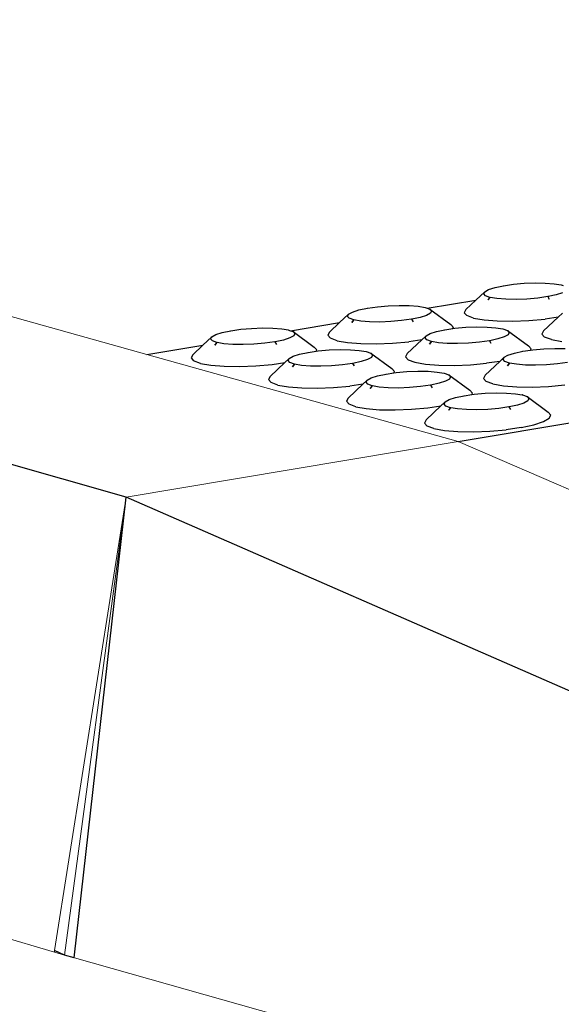
# Model space of a CAD drawing. Units: millimetres. Extents: x 582272 to 593759, y 6957416 to 6960821.
# Drawn here: x 587554 to 587556, y 6959731 to 6959735 of the extents above; entities that cross this region are included whole.
import ezdxf

# ---------------------------------------------------------------- set-up
doc = ezdxf.new("R2010")
doc.units = ezdxf.units.MM
doc.layers.add('ProfileEdges', color=7, linetype='Continuous')
doc.layers.add('RAMPA', color=10, linetype='Continuous')

msp = doc.modelspace()

# ---------------------------------------------------------------- linework, layer by layer
for p, q in [((587554.2824, 6959733.3452), (587548.7022, 6959734.9262)), ((587554.089, 6959731.6353), (587554.2824, 6959733.3452)), ((587560.3656, 6959730.6849), (587554.2824, 6959733.3452)), ((587554.0529, 6959731.646), (587554.0165, 6959731.6623)), ((587554.089, 6959731.6353), (587554.0529, 6959731.646))]:
    msp.add_line(p, q)
at = {"layer": 'ProfileEdges', "lineweight": 5}
for p, q in [((587549.9138, 6959735.117), (587554.3587, 6959733.8745)), ((587554.3587, 6959733.8745), (587555.5141, 6959733.5515)), ((587554.2824, 6959733.3452), (587555.5141, 6959733.5515)), ((587554.2824, 6959733.3452), (587555.5141, 6959733.5515)), ((587561.6151, 6959730.9135), (587555.5141, 6959733.5515)), ((587554.0165, 6959731.6623), (587554.2824, 6959733.3452)), ((587554.0529, 6959731.646), (587554.2824, 6959733.3452)), ((587554.0166, 6959731.6567), (587548.5199, 6959733.2809)), ((587554.0166, 6959731.6567), (587554.0165, 6959731.6623)), ((587554.0166, 6959731.6567), (587554.0529, 6959731.646)), ((587554.0901, 6959731.6355), (587560.2383, 6959729.9017))]:
    msp.add_line(p, q, dxfattribs=at)
at = {"layer": 'RAMPA'}
for p, q in [((587555.627, 6959734.1157), (587555.6507, 6959734.1233)), ((587555.6507, 6959734.1233), (587555.6821, 6959734.1299)), ((587555.6809, 6959734.1298), (587555.6821, 6959734.1299)), ((587555.6821, 6959734.1299), (587555.719, 6959734.1352)), ((587555.719, 6959734.1352), (587555.759, 6959734.1387)), ((587555.759, 6959734.1387), (587555.7994, 6959734.1403)), ((587555.7994, 6959734.1403), (587555.8374, 6959734.1397)), ((587555.8374, 6959734.1397), (587555.8704, 6959734.1371)), ((587555.8704, 6959734.1371), (587555.8956, 6959734.1328)), ((587555.8958, 6959734.1327), (587555.8956, 6959734.1328)), ((587555.8958, 6959734.1327), (587555.8961, 6959734.1327)), ((587555.8961, 6959734.1327), (587555.9034, 6959734.13)), ((587555.6127, 6959734.1076), (587555.5797, 6959734.0765)), ((587555.6088, 6959734.0997), (587555.6127, 6959734.1076)), ((587555.6154, 6959734.0925), (587555.6088, 6959734.0997)), ((587555.6127, 6959734.1076), (587555.627, 6959734.1157)), ((587555.6321, 6959734.0864), (587555.6154, 6959734.0925)), ((587555.6321, 6959734.0864), (587555.6246, 6959734.0769)), ((587555.6246, 6959734.0769), (587555.6326, 6959734.0862)), ((587555.6326, 6959734.0862), (587555.6321, 6959734.0864)), ((587555.6579, 6959734.0819), (587555.6326, 6959734.0862)), ((587555.8465, 6959734.0892), (587555.8095, 6959734.0839)), ((587555.8476, 6959734.0893), (587555.8465, 6959734.0892)), ((587555.8465, 6959734.0892), (587555.8521, 6959734.0798)), ((587555.8778, 6959734.0958), (587555.8476, 6959734.0893)), ((587555.8521, 6959734.0798), (587555.8476, 6959734.0893)), ((587555.9014, 6959734.1035), (587555.8778, 6959734.0958)), ((587555.1771, 6959734.0465), (587555.2141, 6959734.0518)), ((587555.2141, 6959734.0518), (587555.2543, 6959734.0553)), ((587555.2543, 6959734.0553), (587555.2948, 6959734.0569)), ((587555.2948, 6959734.0569), (587555.3328, 6959734.0563)), ((587555.3328, 6959734.0563), (587555.3659, 6959734.0537)), ((587555.3659, 6959734.0537), (587555.3911, 6959734.0494)), ((587555.3913, 6959734.0493), (587555.3911, 6959734.0494)), ((587555.3913, 6959734.0493), (587555.3916, 6959734.0492)), ((587555.3916, 6959734.0492), (587555.3989, 6959734.0466)), ((587555.3989, 6959734.0466), (587555.5797, 6959734.0765)), ((587555.5797, 6959734.0765), (587555.5425, 6959734.0414)), ((587555.6909, 6959734.0793), (587555.6579, 6959734.0819)), ((587555.729, 6959734.0788), (587555.6909, 6959734.0793)), ((587555.7694, 6959734.0803), (587555.729, 6959734.0788)), ((587555.8095, 6959734.0839), (587555.7694, 6959734.0803)), ((587555.1073, 6959734.0241), (587555.0742, 6959733.9929)), ((587555.1032, 6959734.0161), (587555.1073, 6959734.0241)), ((587555.1098, 6959734.0089), (587555.1032, 6959734.0161)), ((587555.1073, 6959734.0241), (587555.1217, 6959734.0321)), ((587555.1217, 6959734.0321), (587555.1455, 6959734.0398)), ((587555.1455, 6959734.0398), (587555.1771, 6959734.0465)), ((587555.1759, 6959734.0463), (587555.1771, 6959734.0465)), ((587555.3728, 6959734.0122), (587555.3424, 6959734.0057)), ((587555.3966, 6959734.0199), (587555.3728, 6959734.0122)), ((587555.4109, 6959734.0279), (587555.3966, 6959734.0199)), ((587555.3989, 6959734.0466), (587555.4084, 6959734.0431)), ((587555.4084, 6959734.0431), (587555.415, 6959734.0359)), ((587555.4084, 6959734.0431), (587555.4864, 6959733.9862)), ((587555.415, 6959734.0359), (587555.4109, 6959734.0279)), ((587555.5425, 6959734.0414), (587555.5365, 6959734.0296)), ((587555.5365, 6959734.0296), (587555.5463, 6959734.0187)), ((587555.5714, 6959734.0097), (587555.5463, 6959734.0187)), ((587555.8849, 6959734.0128), (587555.8308, 6959733.9618)), ((587555.8849, 6959734.0128), (587555.8363, 6959734.0058)), ((587555.9012, 6959734.0281), (587555.8849, 6959734.0128)), ((587554.8922, 6959733.9628), (587555.0742, 6959733.9929)), ((587555.0742, 6959733.9929), (587555.0369, 6959733.9577)), ((587555.1265, 6959734.0028), (587555.1098, 6959734.0089)), ((587555.1265, 6959734.0028), (587555.1189, 6959733.9932)), ((587555.1189, 6959733.9932), (587555.127, 6959734.0026)), ((587555.127, 6959734.0026), (587555.1265, 6959734.0028)), ((587555.1523, 6959733.9983), (587555.127, 6959734.0026)), ((587555.1853, 6959733.9956), (587555.1523, 6959733.9983)), ((587555.2234, 6959733.9951), (587555.1853, 6959733.9956)), ((587555.264, 6959733.9966), (587555.2234, 6959733.9951)), ((587555.3042, 6959734.0002), (587555.264, 6959733.9966)), ((587555.3413, 6959734.0055), (587555.3042, 6959734.0002)), ((587555.3424, 6959734.0057), (587555.3413, 6959734.0055)), ((587555.3413, 6959734.0055), (587555.3469, 6959733.9961)), ((587555.3469, 6959733.9961), (587555.3424, 6959734.0057)), ((587555.4963, 6959733.9753), (587555.4864, 6959733.9862)), ((587555.4941, 6959733.9709), (587555.4963, 6959733.9753)), ((587555.5022, 6959733.9721), (587555.5424, 6959733.9756)), ((587555.5424, 6959733.9756), (587555.583, 6959733.9772)), ((587555.5714, 6959734.0097), (587555.6099, 6959734.0029)), ((587555.583, 6959733.9772), (587555.6211, 6959733.9766)), ((587555.6099, 6959734.0029), (587555.6592, 6959733.999)), ((587555.6211, 6959733.9766), (587555.6542, 6959733.974)), ((587555.6592, 6959733.999), (587555.716, 6959733.9982)), ((587555.716, 6959733.9982), (587555.7764, 6959734.0005)), ((587555.7764, 6959734.0005), (587555.8363, 6959734.0058)), ((587554.5998, 6959733.9402), (587554.5666, 6959733.9089)), ((587554.5956, 6959733.9322), (587554.5998, 6959733.9402)), ((587554.5998, 6959733.9402), (587554.6144, 6959733.9483)), ((587554.6144, 6959733.9483), (587554.6383, 6959733.9559)), ((587554.6383, 6959733.9559), (587554.67, 6959733.9627)), ((587554.6688, 6959733.9625), (587554.67, 6959733.9627)), ((587554.67, 6959733.9627), (587554.7072, 6959733.968)), ((587554.7072, 6959733.968), (587554.7475, 6959733.9715)), ((587554.7475, 6959733.9715), (587554.7881, 6959733.9731)), ((587554.7881, 6959733.9731), (587554.8262, 6959733.9725)), ((587554.8262, 6959733.9725), (587554.8592, 6959733.9699)), ((587554.8592, 6959733.9699), (587554.8845, 6959733.9656)), ((587554.8847, 6959733.9655), (587554.8845, 6959733.9656)), ((587554.8847, 6959733.9655), (587554.885, 6959733.9654)), ((587554.885, 6959733.9654), (587554.8922, 6959733.9628)), ((587554.9041, 6959733.944), (587554.8896, 6959733.936)), ((587554.8922, 6959733.9628), (587554.9017, 6959733.9593)), ((587554.9017, 6959733.9593), (587554.9801, 6959733.9022)), ((587554.9017, 6959733.9593), (587554.9082, 6959733.952)), ((587554.9082, 6959733.952), (587554.9041, 6959733.944)), ((587555.0369, 6959733.9577), (587555.0308, 6959733.9458)), ((587555.0308, 6959733.9458), (587555.0405, 6959733.935)), ((587555.3954, 6959733.9443), (587555.3791, 6959733.9289)), ((587555.3913, 6959733.9363), (587555.3954, 6959733.9443)), ((587555.3954, 6959733.9443), (587555.4098, 6959733.9524)), ((587555.4098, 6959733.9524), (587555.4335, 6959733.96)), ((587555.4335, 6959733.96), (587555.4651, 6959733.9667)), ((587555.4639, 6959733.9666), (587555.4651, 6959733.9667)), ((587555.4651, 6959733.9667), (587555.4941, 6959733.9709)), ((587555.4941, 6959733.9709), (587555.5022, 6959733.9721)), ((587555.6542, 6959733.974), (587555.6795, 6959733.9697)), ((587555.6852, 6959733.94), (587555.6615, 6959733.9324)), ((587555.6797, 6959733.9696), (587555.6795, 6959733.9697)), ((587555.6797, 6959733.9696), (587555.6801, 6959733.9695)), ((587555.6801, 6959733.9695), (587555.6969, 6959733.9634)), ((587555.6996, 6959733.9481), (587555.6852, 6959733.94)), ((587555.6969, 6959733.9634), (587555.7035, 6959733.9561)), ((587555.6969, 6959733.9634), (587555.775, 6959733.9063)), ((587555.7035, 6959733.9561), (587555.6996, 6959733.9481)), ((587555.8308, 6959733.9618), (587555.8249, 6959733.9499)), ((587555.8249, 6959733.9499), (587555.8348, 6959733.939)), ((587555.8599, 6959733.9299), (587555.8348, 6959733.939)), ((587554.3587, 6959733.8745), (587554.5666, 6959733.9089)), ((587554.5666, 6959733.9089), (587554.5293, 6959733.8736)), ((587554.6021, 6959733.9249), (587554.5956, 6959733.9322)), ((587554.6187, 6959733.9188), (587554.6021, 6959733.9249)), ((587554.6187, 6959733.9188), (587554.6111, 6959733.9092)), ((587554.6111, 6959733.9092), (587554.6192, 6959733.9186)), ((587554.6192, 6959733.9186), (587554.6187, 6959733.9188)), ((587554.6445, 6959733.9143), (587554.6192, 6959733.9186)), ((587554.6776, 6959733.9116), (587554.6445, 6959733.9143)), ((587554.7158, 6959733.9111), (587554.6776, 6959733.9116)), ((587554.7564, 6959733.9126), (587554.7158, 6959733.9111)), ((587554.7968, 6959733.9162), (587554.7564, 6959733.9126)), ((587554.834, 6959733.9215), (587554.7968, 6959733.9162)), ((587554.8352, 6959733.9217), (587554.834, 6959733.9215)), ((587554.834, 6959733.9215), (587554.8396, 6959733.9121)), ((587554.8657, 6959733.9283), (587554.8352, 6959733.9217)), ((587554.8396, 6959733.9121), (587554.8352, 6959733.9217)), ((587554.8896, 6959733.936), (587554.8657, 6959733.9283)), ((587554.9898, 6959733.8914), (587554.9801, 6959733.9022)), ((587555.0655, 6959733.9258), (587555.0405, 6959733.935)), ((587555.0655, 6959733.9258), (587555.104, 6959733.9191)), ((587555.104, 6959733.9191), (587555.1534, 6959733.9151)), ((587555.1534, 6959733.9151), (587555.2103, 6959733.9143)), ((587555.2103, 6959733.9143), (587555.2708, 6959733.9167)), ((587555.2708, 6959733.9167), (587555.3309, 6959733.922)), ((587555.3791, 6959733.9289), (587555.3248, 6959733.8777)), ((587555.3791, 6959733.9289), (587555.3309, 6959733.922)), ((587555.3979, 6959733.929), (587555.3913, 6959733.9363)), ((587555.4147, 6959733.9229), (587555.3979, 6959733.929)), ((587555.4147, 6959733.9229), (587555.4071, 6959733.9133)), ((587555.4071, 6959733.9133), (587555.4152, 6959733.9227)), ((587555.4152, 6959733.9227), (587555.4147, 6959733.9229)), ((587555.4406, 6959733.9184), (587555.4152, 6959733.9227)), ((587555.4737, 6959733.9157), (587555.4406, 6959733.9184)), ((587555.5119, 6959733.9152), (587555.4737, 6959733.9157)), ((587555.5525, 6959733.9167), (587555.5119, 6959733.9152)), ((587555.5928, 6959733.9203), (587555.5525, 6959733.9167)), ((587555.6299, 6959733.9256), (587555.5928, 6959733.9203)), ((587555.6311, 6959733.9258), (587555.6299, 6959733.9256)), ((587555.6299, 6959733.9256), (587555.6356, 6959733.9162)), ((587555.6615, 6959733.9324), (587555.6311, 6959733.9258)), ((587555.6356, 6959733.9162), (587555.6311, 6959733.9258)), ((587555.785, 6959733.8955), (587555.775, 6959733.9063)), ((587555.8599, 6959733.9299), (587555.8986, 6959733.9232)), ((587554.5293, 6959733.8736), (587554.523, 6959733.8617)), ((587554.8874, 6959733.86), (587554.902, 6959733.8681)), ((587554.902, 6959733.8681), (587554.9259, 6959733.8759)), ((587554.9259, 6959733.8759), (587554.9576, 6959733.8826)), ((587554.9564, 6959733.8824), (587554.9576, 6959733.8826)), ((587554.9576, 6959733.8826), (587554.9875, 6959733.8869)), ((587554.9875, 6959733.8869), (587554.9898, 6959733.8914)), ((587554.9875, 6959733.8869), (587554.9949, 6959733.888)), ((587554.9949, 6959733.888), (587555.0352, 6959733.8915)), ((587555.0352, 6959733.8915), (587555.0758, 6959733.8931)), ((587555.0758, 6959733.8931), (587555.114, 6959733.8925)), ((587555.114, 6959733.8925), (587555.1472, 6959733.8899)), ((587555.1472, 6959733.8899), (587555.1725, 6959733.8855)), ((587555.1727, 6959733.8854), (587555.1725, 6959733.8855)), ((587555.1727, 6959733.8854), (587555.173, 6959733.8854)), ((587555.173, 6959733.8854), (587555.1898, 6959733.8792)), ((587555.1898, 6959733.8792), (587555.2683, 6959733.8221)), ((587555.1898, 6959733.8792), (587555.1964, 6959733.8719)), ((587555.1964, 6959733.8719), (587555.1923, 6959733.8639)), ((587555.3248, 6959733.8777), (587555.3188, 6959733.8658)), ((587555.3188, 6959733.8658), (587555.3286, 6959733.8549)), ((587555.5141, 6959733.5515), (587557.5399, 6959733.8909)), ((587555.6845, 6959733.8641), (587555.6989, 6959733.8723)), ((587555.6989, 6959733.8723), (587555.7227, 6959733.88)), ((587555.7227, 6959733.88), (587555.7542, 6959733.8867)), ((587555.7531, 6959733.8865), (587555.7542, 6959733.8867)), ((587555.7542, 6959733.8867), (587555.7827, 6959733.8908)), ((587555.7827, 6959733.8908), (587555.785, 6959733.8955)), ((587555.7827, 6959733.8908), (587555.7914, 6959733.8921)), ((587555.7914, 6959733.8921), (587555.8317, 6959733.8956)), ((587555.8317, 6959733.8956), (587555.8723, 6959733.8972)), ((587555.8723, 6959733.8972), (587555.9105, 6959733.8966)), ((587554.523, 6959733.8617), (587554.5326, 6959733.8508)), ((587554.5575, 6959733.8417), (587554.5326, 6959733.8508)), ((587554.5575, 6959733.8417), (587554.596, 6959733.8349)), ((587554.596, 6959733.8349), (587554.6454, 6959733.8309)), ((587554.6454, 6959733.8309), (587554.7025, 6959733.8301)), ((587554.7025, 6959733.8301), (587554.7632, 6959733.8324)), ((587554.7632, 6959733.8324), (587554.8234, 6959733.8378)), ((587554.8711, 6959733.8446), (587554.8168, 6959733.7934)), ((587554.8234, 6959733.8378), (587554.8711, 6959733.8446)), ((587554.8874, 6959733.86), (587554.8711, 6959733.8446)), ((587554.8833, 6959733.852), (587554.8874, 6959733.86)), ((587554.8898, 6959733.8447), (587554.8833, 6959733.852)), ((587554.9066, 6959733.8386), (587554.8898, 6959733.8447)), ((587554.9066, 6959733.8386), (587554.8989, 6959733.8289)), ((587554.8989, 6959733.8289), (587554.9071, 6959733.8384)), ((587554.9071, 6959733.8384), (587554.9066, 6959733.8386)), ((587554.9324, 6959733.834), (587554.9071, 6959733.8384)), ((587554.9656, 6959733.8314), (587554.9324, 6959733.834)), ((587555.0039, 6959733.8308), (587554.9656, 6959733.8314)), ((587555.0446, 6959733.8324), (587555.0039, 6959733.8308)), ((587555.085, 6959733.836), (587555.0446, 6959733.8324)), ((587555.1223, 6959733.8413), (587555.085, 6959733.836)), ((587555.1234, 6959733.8415), (587555.1223, 6959733.8413)), ((587555.1223, 6959733.8413), (587555.1279, 6959733.8319)), ((587555.1539, 6959733.8481), (587555.1234, 6959733.8415)), ((587555.1279, 6959733.8319), (587555.1234, 6959733.8415)), ((587555.1778, 6959733.8558), (587555.1539, 6959733.8481)), ((587555.1923, 6959733.8639), (587555.1778, 6959733.8558)), ((587555.3286, 6959733.8549), (587555.3537, 6959733.8458)), ((587555.3537, 6959733.8458), (587555.3923, 6959733.839)), ((587555.3923, 6959733.839), (587555.4418, 6959733.835)), ((587555.4418, 6959733.835), (587555.4988, 6959733.8342)), ((587555.4988, 6959733.8342), (587555.5595, 6959733.8366)), ((587555.5595, 6959733.8366), (587555.6196, 6959733.8419)), ((587555.6684, 6959733.8489), (587555.6138, 6959733.7975)), ((587555.6684, 6959733.8489), (587555.6196, 6959733.8419)), ((587555.6845, 6959733.8641), (587555.6684, 6959733.8489)), ((587555.6806, 6959733.8561), (587555.6845, 6959733.8641)), ((587555.6872, 6959733.8488), (587555.6806, 6959733.8561)), ((587555.7041, 6959733.8427), (587555.6872, 6959733.8488)), ((587555.7041, 6959733.8427), (587555.6965, 6959733.833)), ((587555.6965, 6959733.833), (587555.7046, 6959733.8425)), ((587555.7046, 6959733.8425), (587555.7041, 6959733.8427)), ((587555.73, 6959733.8381), (587555.7046, 6959733.8425)), ((587555.7633, 6959733.8355), (587555.73, 6959733.8381)), ((587555.8015, 6959733.8349), (587555.7633, 6959733.8355)), ((587555.8422, 6959733.8365), (587555.8015, 6959733.8349)), ((587555.8825, 6959733.8401), (587555.8422, 6959733.8365)), ((587555.9197, 6959733.8454), (587555.8825, 6959733.8401)), ((587554.8168, 6959733.7934), (587554.8105, 6959733.7814)), ((587555.1907, 6959733.7877), (587555.2146, 6959733.7955)), ((587555.2146, 6959733.7955), (587555.2463, 6959733.8022)), ((587555.2452, 6959733.8021), (587555.2463, 6959733.8022)), ((587555.2463, 6959733.8022), (587555.2757, 6959733.8065)), ((587555.2781, 6959733.8112), (587555.2683, 6959733.8221)), ((587555.2757, 6959733.8065), (587555.2781, 6959733.8112)), ((587555.2757, 6959733.8065), (587555.2837, 6959733.8076)), ((587555.2837, 6959733.8076), (587555.324, 6959733.8112)), ((587555.324, 6959733.8112), (587555.3648, 6959733.8128)), ((587555.3648, 6959733.8128), (587555.403, 6959733.8122)), ((587555.403, 6959733.8122), (587555.4363, 6959733.8096)), ((587555.4363, 6959733.8096), (587555.4617, 6959733.8052)), ((587555.4619, 6959733.8051), (587555.4617, 6959733.8052)), ((587555.4619, 6959733.8051), (587555.4622, 6959733.805)), ((587555.4622, 6959733.805), (587555.4791, 6959733.7988)), ((587555.4791, 6959733.7988), (587555.5576, 6959733.7416)), ((587555.4791, 6959733.7988), (587555.4857, 6959733.7915)), ((587555.6138, 6959733.7975), (587555.6079, 6959733.7855)), ((587554.8105, 6959733.7814), (587554.8203, 6959733.7705)), ((587554.8453, 6959733.7613), (587554.8203, 6959733.7705)), ((587554.8453, 6959733.7613), (587554.8839, 6959733.7545)), ((587555.0514, 6959733.752), (587555.1118, 6959733.7574)), ((587555.1601, 6959733.7643), (587555.1054, 6959733.7128)), ((587555.1601, 6959733.7643), (587555.1118, 6959733.7574)), ((587555.1762, 6959733.7796), (587555.1601, 6959733.7643)), ((587555.1721, 6959733.7715), (587555.1762, 6959733.7796)), ((587555.1787, 6959733.7642), (587555.1721, 6959733.7715)), ((587555.1762, 6959733.7796), (587555.1907, 6959733.7877)), ((587555.1955, 6959733.758), (587555.1787, 6959733.7642)), ((587555.1955, 6959733.758), (587555.1879, 6959733.7484)), ((587555.1879, 6959733.7484), (587555.1961, 6959733.7578)), ((587555.1961, 6959733.7578), (587555.1955, 6959733.758)), ((587555.2215, 6959733.7534), (587555.1961, 6959733.7578)), ((587555.3743, 6959733.7554), (587555.3339, 6959733.7518)), ((587555.4116, 6959733.7608), (587555.3743, 6959733.7554)), ((587555.4128, 6959733.761), (587555.4116, 6959733.7608)), ((587555.4116, 6959733.7608), (587555.4173, 6959733.7513)), ((587555.4433, 6959733.7676), (587555.4128, 6959733.761)), ((587555.4173, 6959733.7513), (587555.4128, 6959733.761)), ((587555.4672, 6959733.7753), (587555.4433, 6959733.7676)), ((587555.4817, 6959733.7835), (587555.4672, 6959733.7753)), ((587555.4857, 6959733.7915), (587555.4817, 6959733.7835)), ((587555.6079, 6959733.7855), (587555.6178, 6959733.7746)), ((587555.643, 6959733.7654), (587555.6178, 6959733.7746)), ((587555.643, 6959733.7654), (587555.6817, 6959733.7586)), ((587555.6817, 6959733.7586), (587555.7314, 6959733.7546)), ((587555.7885, 6959733.7538), (587555.8493, 6959733.7561)), ((587555.8493, 6959733.7561), (587555.9095, 6959733.7615)), ((587554.8839, 6959733.7545), (587554.9335, 6959733.7505)), ((587554.9335, 6959733.7505), (587554.9906, 6959733.7497)), ((587554.9906, 6959733.7497), (587555.0514, 6959733.752)), ((587555.2547, 6959733.7508), (587555.2215, 6959733.7534)), ((587555.2931, 6959733.7502), (587555.2547, 6959733.7508)), ((587555.3339, 6959733.7518), (587555.2931, 6959733.7502)), ((587555.5045, 6959733.7147), (587555.5362, 6959733.7215)), ((587555.5351, 6959733.7214), (587555.5362, 6959733.7215)), ((587555.5362, 6959733.7215), (587555.565, 6959733.7257)), ((587555.5675, 6959733.7306), (587555.5576, 6959733.7416)), ((587555.565, 6959733.7257), (587555.5675, 6959733.7306)), ((587555.565, 6959733.7257), (587555.5736, 6959733.7269)), ((587555.5736, 6959733.7269), (587555.614, 6959733.7305)), ((587555.614, 6959733.7305), (587555.6548, 6959733.7321)), ((587555.6548, 6959733.7321), (587555.6932, 6959733.7316)), ((587555.6932, 6959733.7316), (587555.7265, 6959733.7289)), ((587555.7265, 6959733.7289), (587555.752, 6959733.7245)), ((587555.7314, 6959733.7546), (587555.7885, 6959733.7538)), ((587555.7522, 6959733.7244), (587555.752, 6959733.7245)), ((587555.7522, 6959733.7244), (587555.7525, 6959733.7243)), ((587555.7525, 6959733.7243), (587555.7695, 6959733.7181)), ((587555.1054, 6959733.7128), (587555.0992, 6959733.7008)), ((587555.0992, 6959733.7008), (587555.1091, 6959733.6898)), ((587555.1342, 6959733.6806), (587555.1091, 6959733.6898)), ((587555.4502, 6959733.6837), (587555.3952, 6959733.6319)), ((587555.4012, 6959733.6766), (587555.4502, 6959733.6837)), ((587555.4661, 6959733.6988), (587555.4502, 6959733.6837)), ((587555.4621, 6959733.6907), (587555.4661, 6959733.6988)), ((587555.4687, 6959733.6833), (587555.4621, 6959733.6907)), ((587555.4661, 6959733.6988), (587555.4806, 6959733.707)), ((587555.4857, 6959733.6772), (587555.4687, 6959733.6833)), ((587555.4806, 6959733.707), (587555.5045, 6959733.7147)), ((587555.7339, 6959733.6868), (587555.7033, 6959733.6801)), ((587555.7578, 6959733.6945), (587555.7339, 6959733.6868)), ((587555.7722, 6959733.7027), (587555.7578, 6959733.6945)), ((587555.7695, 6959733.7181), (587555.8481, 6959733.6608)), ((587555.7695, 6959733.7181), (587555.7762, 6959733.7108)), ((587555.7762, 6959733.7108), (587555.7722, 6959733.7027)), ((587555.1342, 6959733.6806), (587555.1729, 6959733.6737)), ((587555.1729, 6959733.6737), (587555.2226, 6959733.6697)), ((587555.2226, 6959733.6697), (587555.2799, 6959733.6689)), ((587555.2799, 6959733.6689), (587555.3408, 6959733.6713)), ((587555.3408, 6959733.6713), (587555.4012, 6959733.6766)), ((587555.4857, 6959733.6772), (587555.478, 6959733.6675)), ((587555.478, 6959733.6675), (587555.4862, 6959733.677)), ((587555.4862, 6959733.677), (587555.4857, 6959733.6772)), ((587555.5117, 6959733.6726), (587555.4862, 6959733.677)), ((587555.545, 6959733.6699), (587555.5117, 6959733.6726)), ((587555.5835, 6959733.6693), (587555.545, 6959733.6699)), ((587555.6243, 6959733.6709), (587555.5835, 6959733.6693)), ((587555.6648, 6959733.6745), (587555.6243, 6959733.6709)), ((587555.7022, 6959733.6799), (587555.6648, 6959733.6745)), ((587555.7033, 6959733.6801), (587555.7022, 6959733.6799)), ((587555.7022, 6959733.6799), (587555.7078, 6959733.6704)), ((587555.7078, 6959733.6704), (587555.7033, 6959733.6801)), ((587555.8581, 6959733.6498), (587555.8481, 6959733.6608)), ((587555.8521, 6959733.6378), (587555.8581, 6959733.6498)), ((587555.3952, 6959733.6319), (587555.3891, 6959733.6198)), ((587555.3891, 6959733.6198), (587555.399, 6959733.6088)), ((587555.7477, 6959733.6037), (587555.795, 6959733.6139)), ((587555.795, 6959733.6139), (587555.8306, 6959733.6255)), ((587555.8306, 6959733.6255), (587555.8521, 6959733.6378)), ((587555.4243, 6959733.5995), (587555.399, 6959733.6088)), ((587555.4243, 6959733.5995), (587555.4631, 6959733.5927)), ((587555.4631, 6959733.5927), (587555.5129, 6959733.5887)), ((587555.5129, 6959733.5887), (587555.5703, 6959733.5878)), ((587555.5703, 6959733.5878), (587555.6314, 6959733.5902)), ((587555.6314, 6959733.5902), (587555.6918, 6959733.5956)), ((587555.7477, 6959733.6037), (587555.6918, 6959733.5956))]:
    msp.add_line(p, q, dxfattribs=at)

doc.saveas('drawing.dxf')
